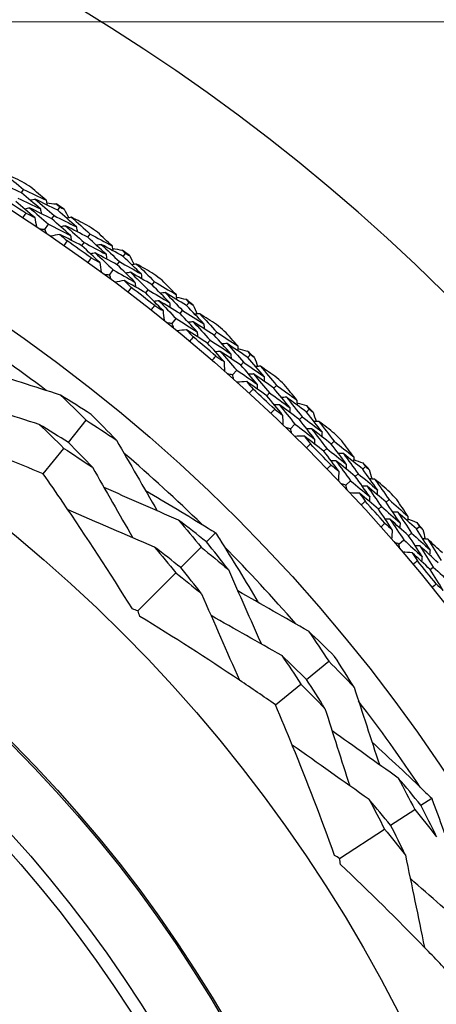
# Model space of a CAD drawing. Units: millimetres. Extents: x 24 to 867, y 24 to 606.
# Drawn here: x 750 to 757, y 160 to 176 of the extents above; entities that cross this region are included whole.
import ezdxf

# ---------------------------------------------------------------- set-up
doc = ezdxf.new("R2010")
doc.units = ezdxf.units.MM
doc.header["$LTSCALE"] = 0.54
for name, color, linetype, lineweight in [('Dimension (ISO)', 7, 'Continuous', 25), ('Visible (ISO)', 7, 'Continuous', 25), ('Visible Narrow (ISO)', 7, 'Continuous', 25)]:
    doc.layers.add(name, color=color, linetype=linetype, lineweight=lineweight)
doc.styles.add('Samuel Heath (ISO)', font='tahoma.ttf')
doc.dimstyles.new('Samuel Heath (ISO)', dxfattribs={"dimscale": 3, "dimtxt": 2, "dimasz": 2.5, "dimexe": 1, "dimexo": 1.5, "dimgap": 0.762, "dimtad": 0, "dimtih": 1, "dimtoh": 1, "dimdec": 4, "dimlfac": 0.03937, "dimrnd": 1e-08, "dimzin": 1, "dimdsep": 46, "dimlunit": 5, "dimtxsty": 'Samuel Heath (ISO)', "dimcen": 0.09, "dimdle": 10, "dimclrd": 256, "dimclre": 256, "dimclrt": 256, "dimazin": 0, "dimtfac": 1.5, "dimtmove": 0, "dimatfit": 3, "dimfxl": 1, "dimtolj": 1, "dimtzin": 0, "dimlwd": 15, "dimlwe": 15, "dimarcsym": 0})

# ---------------------------------------------------------------- blocks, each defined once
blk = doc.blocks.new('*D15')
at = {"layer": 'Defpoints', "color": 0, "transparency": 16777216}
for p in [(635.2, 175.47), (635.2, 123.097), (809.257, 123.097)]:
    blk.add_point(p, dxfattribs=at)
at = {"layer": 'Dimension (ISO)', "lineweight": 15, "transparency": 16777216}
for p, q in [((639.7, 175.47), (812.257, 175.47)), ((809.257, 167.97), (809.257, 162.263)), ((809.257, 130.597), (809.257, 136.304)), ((639.7, 123.097), (812.257, 123.097))]:
    blk.add_line(p, q, dxfattribs=at)
at = {"layer": 'Dimension (ISO)', "transparency": 16777216}
for points in [[(808.007, 167.97), (810.507, 167.97), (809.257, 175.47)], [(808.007, 130.597), (810.507, 130.597), (809.257, 123.097)]]:
    blk.add_solid(points, dxfattribs=at)
at = {"layer": 'Dimension (ISO)', "color": 176, "lineweight": 18, "true_color": 0x000080, "transparency": 16777216, "insert": (809.257, 159.977), "char_height": 6, "attachment_point": 2, "style": 'Samuel Heath (ISO)'}
blk.add_mtext('\\A1;2{\\H1.5x;\\S1/16;}', dxfattribs=at)

msp = doc.modelspace()

# ---------------------------------------------------------------- linework, layer by layer
at = {"layer": 'Visible (ISO)'}
for p, q in [((750.30721, 172.78018), (750.34052, 172.83231)), ((750.78849, 172.36763), (750.82302, 172.41908)), ((750.87925, 172.50286), (750.91366, 172.55414)), ((750.67636, 172.20053), (750.73238, 172.28402)), ((751.35267, 172.07858), (751.38828, 172.12916)), ((751.2589, 171.94541), (751.29463, 171.99616)), ((751.91169, 171.77587), (751.94837, 171.82556)), ((751.81496, 171.64485), (751.85176, 171.6947)), ((751.69544, 171.48295), (751.75516, 171.56384)), ((752.36559, 171.33078), (752.40344, 171.37971)), ((752.26595, 171.20196), (752.30392, 171.25105)), ((752.91048, 171.0033), (752.94935, 171.05129)), ((752.80796, 170.87675), (752.84697, 170.9249)), ((752.6813, 170.72038), (752.74459, 170.7985)), ((753.34395, 170.53829), (753.38396, 170.58548)), ((753.23863, 170.41407), (753.27877, 170.46141)), ((753.76551, 170.06487), (753.80663, 170.11122)), ((753.87359, 170.18669), (753.91458, 170.23289)), ((753.63196, 169.91434), (753.69868, 169.98955)), ((754.17498, 169.58333), (754.2172, 169.62883)), ((754.28577, 169.70271), (754.32786, 169.74805)), ((754.7991, 169.3277), (754.84213, 169.37202)), ((751.04684, 168.84779), (751.32979, 169.19971)), ((754.68566, 169.21085), (754.72882, 169.25531)), ((754.54549, 169.06646), (754.61553, 169.1386)), ((755.18916, 168.82571), (755.23323, 168.86912)), ((750.65155, 168.35617), (750.97439, 168.75769)), ((755.07312, 168.71143), (755.11734, 168.75498)), ((755.68515, 168.42805), (755.73011, 168.47039)), ((755.42007, 168.17845), (755.49327, 168.24737)), ((755.56658, 168.3164), (755.61169, 168.35888)), ((756.05228, 167.90906), (756.09826, 167.95045)), ((755.93124, 167.8001), (755.97737, 167.84163)), ((756.52993, 167.48955), (756.57675, 167.52983)), ((753.2213, 167.28587), (753.36419, 167.42975)), ((756.25392, 167.2521), (756.33014, 167.31767)), ((756.40647, 167.38334), (756.45345, 167.42375)), ((752.81905, 166.88082), (753.13853, 167.20252)), ((756.7476, 166.8512), (756.79555, 166.89061)), ((752.14247, 166.19952), (752.73892, 166.80013)), ((754.79829, 165.1223), (755.14823, 165.4077)), ((754.30943, 164.72361), (754.70869, 165.04923)), ((756.6005, 163.14242), (756.77018, 163.25345)), ((756.12282, 162.82985), (756.50221, 163.0781)), ((755.31937, 162.3041), (756.02767, 162.76758))]:
    msp.add_line(p, q, dxfattribs=at)
for radius in [27.73589, 26.17677, 23.62685, 21.17862]:
    msp.add_circle((735.19973, 149.1387), radius, dxfattribs=at)
for radius, start, end in [(31, 36.249321, 323.750679), (28.20882, 57.257379, 57.583521), (27.82324, 56.939834, 57.901066), (28.20882, 55.987064, 56.282407), (28.20882, 54.68595, 55.012092), (27.82324, 54.368405, 55.329637), (28.20882, 53.415635, 53.710979), (28.20882, 52.114522, 52.440663), (27.82324, 51.796976, 52.758209), (28.20882, 50.844206, 51.13955), (25.72241, 52.945938, 56.648639), (28.20882, 49.543093, 49.869235), (27.82324, 49.225548, 50.18678), (28.20882, 48.272778, 48.568121), (28.20882, 46.971664, 47.297806), (27.82324, 46.654119, 47.615351), (28.20882, 45.701349, 45.996693), (28.20882, 44.400236, 44.726378), (27.82324, 44.082691, 45.043923), (25.72241, 45.74931, 49.452011), (28.20882, 43.129921, 43.425264), (27.82324, 41.511262, 42.472494), (28.20882, 41.828807, 42.154949), (28.20882, 40.558492, 40.853836), (25.72241, 40.945938, 44.648639), (27.82324, 38.939834, 39.901066), (25.72241, 33.74931, 37.452011)]:
    msp.add_arc((735.19973, 149.1387), radius, start, end, dxfattribs=at)
for points in [[(750.32163, 172.95184), (750.22653, 172.99636), (750.13123, 173.04033), (750.03571, 173.08374)], [(750.03571, 173.08374), (750.13796, 173.0006), (750.23957, 172.91679), (750.34052, 172.83231)], [(750.30721, 172.78018), (750.18869, 172.83597), (750.06983, 172.8909), (749.95066, 172.94497)], [(750.60654, 172.52584), (750.50741, 172.61128), (750.40763, 172.69606), (750.30721, 172.78018)], [(750.34052, 172.83231), (750.4596, 172.77618), (750.57834, 172.71919), (750.69673, 172.66133)], [(750.69673, 172.66133), (750.61722, 172.72976), (750.53729, 172.79778), (750.45693, 172.86538)], [(750.51633, 172.39036), (750.41803, 172.47521), (750.31909, 172.55941), (750.21951, 172.64294)], [(750.25293, 172.69524), (750.37114, 172.63964), (750.48901, 172.58317), (750.60654, 172.52584)], [(750.52518, 172.6764), (750.50013, 172.67085), (750.47507, 172.6653), (750.45001, 172.65974)], [(750.87925, 172.50286), (750.76158, 172.56157), (750.64355, 172.61942), (750.52518, 172.6764)], [(750.52518, 172.6764), (750.62512, 172.59129), (750.7244, 172.50551), (750.82302, 172.41908)], [(750.69673, 172.66133), (750.70167, 172.63616), (750.7066, 172.611), (750.71154, 172.58583)], [(750.7047, 172.62072), (750.75597, 172.6147), (750.80722, 172.60857), (750.85845, 172.60233)], [(750.85845, 172.60233), (750.87688, 172.58629), (750.89528, 172.57023), (750.91366, 172.55414)], [(750.33005, 172.38419), (750.34589, 172.40863), (750.36182, 172.43299), (750.37785, 172.4573)], [(750.43704, 172.53958), (750.41195, 172.53398), (750.38686, 172.52838), (750.36177, 172.52279)], [(750.37785, 172.4573), (750.42407, 172.43512), (750.47023, 172.41281), (750.51633, 172.39036)], [(750.78849, 172.36763), (750.67169, 172.4258), (750.55453, 172.48311), (750.43704, 172.53958)], [(750.43704, 172.53958), (750.53613, 172.45505), (750.63458, 172.36986), (750.73238, 172.28402)], [(750.60654, 172.52584), (750.61144, 172.50063), (750.61635, 172.47542), (750.62126, 172.45021)], [(750.82302, 172.41908), (750.94038, 172.36057), (751.05739, 172.30119), (751.17403, 172.24097)], [(751.17403, 172.24097), (751.07644, 172.32891), (750.97818, 172.41621), (750.87925, 172.50286)], [(750.91366, 172.55414), (750.93552, 172.54323), (750.95736, 172.53228), (750.97919, 172.52131)], [(750.97919, 172.52131), (751.00437, 172.47626), (751.02947, 172.43116), (751.05447, 172.38599)], [(750.51633, 172.39036), (750.52583, 172.34123), (750.53533, 172.2921), (750.54484, 172.24297)], [(750.73238, 172.28402), (750.84888, 172.22604), (750.96503, 172.16721), (751.08081, 172.10754)], [(751.08081, 172.10754), (750.98403, 172.19488), (750.88659, 172.28158), (750.78849, 172.36763)], [(751.00387, 172.2592), (750.97868, 172.25419), (750.95348, 172.24918), (750.92829, 172.24416)], [(751.35267, 172.07858), (751.23677, 172.13963), (751.1205, 172.19984), (751.00387, 172.2592)], [(751.00387, 172.2592), (751.10145, 172.17216), (751.19838, 172.08448), (751.29463, 171.99616)], [(751.09506, 172.39401), (751.06991, 172.38904), (751.04475, 172.38407), (751.01959, 172.3791)], [(751.37477, 172.24942), (751.28177, 172.29816), (751.18853, 172.34636), (751.09506, 172.39401)], [(751.09506, 172.39401), (751.19348, 172.30637), (751.29122, 172.21808), (751.38828, 172.12916)], [(750.67636, 172.20053), (750.65121, 172.20226), (750.62606, 172.20396), (750.6009, 172.20563)], [(750.70968, 172.13263), (750.69859, 172.15528), (750.68749, 172.17791), (750.67636, 172.20053)], [(750.91267, 172.12438), (750.86361, 172.11455), (750.81454, 172.10473), (750.76547, 172.0949)], [(751.2589, 171.94541), (751.14386, 172.00591), (751.02844, 172.06557), (750.91267, 172.12438)], [(750.91267, 172.12438), (750.95092, 172.09022), (750.98906, 172.05596), (751.0271, 172.02159)], [(751.08081, 172.10754), (751.08514, 172.08221), (751.08947, 172.05687), (751.0938, 172.03153)], [(751.17403, 172.24097), (751.17838, 172.21568), (751.18274, 172.19039), (751.1871, 172.16509)], [(751.38828, 172.12916), (751.50472, 172.06775), (751.62079, 172.00548), (751.73647, 171.94237)], [(751.73647, 171.94237), (751.66011, 172.0143), (751.5833, 172.08584), (751.50606, 172.15698)], [(751.0271, 172.02159), (751.01068, 171.99755), (750.99417, 171.97357), (750.97756, 171.94965)], [(751.29463, 171.99616), (751.41023, 171.93531), (751.52545, 171.87361), (751.64028, 171.81107)], [(751.64028, 171.81107), (751.54509, 171.90087), (751.44921, 171.99004), (751.35267, 172.07858)], [(751.56577, 171.96513), (751.54049, 171.9607), (751.51521, 171.95628), (751.48993, 171.95186)], [(751.91169, 171.77587), (751.79677, 171.83981), (751.68146, 171.90289), (751.56577, 171.96513)], [(751.56577, 171.96513), (751.66178, 171.87561), (751.75712, 171.78547), (751.85176, 171.6947)], [(751.54409, 171.67977), (751.44969, 171.76895), (751.35463, 171.8575), (751.2589, 171.94541)], [(751.47157, 171.83239), (751.44625, 171.82793), (751.42094, 171.82346), (751.39562, 171.819)], [(751.81496, 171.64485), (751.70088, 171.7082), (751.58642, 171.77072), (751.47157, 171.83239)], [(751.47157, 171.83239), (751.56677, 171.74351), (751.6613, 171.65398), (751.75516, 171.56384)], [(751.64028, 171.81107), (751.64406, 171.78566), (751.64783, 171.76026), (751.6516, 171.73485)], [(751.73647, 171.94237), (751.74027, 171.91701), (751.74407, 171.89165), (751.74787, 171.86629)], [(751.7426, 171.90145), (751.79355, 171.89313), (751.84447, 171.88471), (751.89537, 171.87618)], [(751.89537, 171.87618), (751.91306, 171.85933), (751.93073, 171.84246), (751.94837, 171.82556)], [(751.94837, 171.82556), (751.96971, 171.81368), (751.99104, 171.80176), (752.01236, 171.78982)], [(751.35772, 171.68197), (751.37464, 171.70566), (751.39165, 171.72929), (751.40875, 171.75286)], [(751.40875, 171.75286), (751.45393, 171.72862), (751.49904, 171.70426), (751.54409, 171.67977)], [(751.54409, 171.67977), (751.55138, 171.63026), (751.55867, 171.58076), (751.56595, 171.53125)], [(752.09531, 171.37191), (752.00255, 171.46351), (751.9091, 171.55449), (751.81496, 171.64485)], [(751.85176, 171.6947), (751.96638, 171.63098), (752.0806, 171.56642), (752.19442, 171.50102)], [(752.19442, 171.50102), (752.10088, 171.59325), (752.00663, 171.68487), (751.91169, 171.77587)], [(752.01236, 171.78982), (752.0355, 171.74369), (752.05854, 171.6975), (752.08149, 171.65126)], [(752.1224, 171.65745), (752.09705, 171.65362), (752.07169, 171.64978), (752.04634, 171.64595)], [(752.39535, 171.50046), (752.30462, 171.55333), (752.21364, 171.60566), (752.1224, 171.65745)], [(752.1224, 171.65745), (752.21679, 171.56549), (752.31047, 171.4729), (752.40344, 171.37971)], [(751.69544, 171.48295), (751.67039, 171.48581), (751.64534, 171.48863), (751.62029, 171.49144)], [(751.75516, 171.56384), (751.86894, 171.5007), (751.98232, 171.43672), (752.09531, 171.37191)], [(752.02525, 171.52687), (751.99986, 171.52299), (751.97447, 171.51912), (751.94908, 171.51524)], [(752.36559, 171.33078), (752.25255, 171.39698), (752.1391, 171.46234), (752.02525, 171.52687)], [(752.02525, 171.52687), (752.11883, 171.43554), (752.21173, 171.3436), (752.30392, 171.25105)], [(752.19442, 171.50102), (752.19764, 171.47556), (752.20086, 171.4501), (752.20407, 171.42464)], [(751.72568, 171.41363), (751.71562, 171.43675), (751.70554, 171.45986), (751.69544, 171.48295)], [(751.9281, 171.39628), (751.87864, 171.38866), (751.82918, 171.38104), (751.77973, 171.37343)], [(752.26595, 171.20196), (752.15374, 171.26756), (752.04112, 171.33233), (751.9281, 171.39628)], [(751.9281, 171.39628), (751.96477, 171.36043), (752.00134, 171.3245), (752.0378, 171.28846)], [(752.09531, 171.37191), (752.0985, 171.34641), (752.10169, 171.3209), (752.10488, 171.29539)], [(752.64092, 171.05064), (752.54985, 171.14462), (752.45807, 171.238), (752.36559, 171.33078)], [(752.40344, 171.37971), (752.51701, 171.31314), (752.63017, 171.24573), (752.7429, 171.17749)], [(752.7429, 171.17749), (752.66984, 171.25278), (752.59633, 171.32769), (752.52235, 171.40222)], [(752.0378, 171.28846), (752.02032, 171.26518), (752.00275, 171.24196), (751.98509, 171.21881)], [(752.53894, 170.92379), (752.44863, 171.01711), (752.35764, 171.10984), (752.26595, 171.20196)], [(752.30392, 171.25105), (752.41667, 171.18507), (752.52901, 171.11827), (752.64092, 171.05064)], [(752.57339, 171.20788), (752.54794, 171.2046), (752.52249, 171.20131), (752.49703, 171.19803)], [(752.91048, 171.0033), (752.79854, 171.07232), (752.68618, 171.14052), (752.57339, 171.20788)], [(752.57339, 171.20788), (752.6653, 171.11415), (752.75649, 171.01982), (752.84697, 170.9249)], [(752.7429, 171.17749), (752.74556, 171.15199), (752.74822, 171.12648), (752.75088, 171.10098)], [(752.47333, 171.07951), (752.44784, 171.07619), (752.42235, 171.07286), (752.39686, 171.06954)], [(752.80796, 170.87675), (752.69684, 170.94515), (752.5853, 171.01274), (752.47333, 171.07951)], [(752.47333, 171.07951), (752.56445, 170.98644), (752.65487, 170.89277), (752.74459, 170.7985)], [(752.64092, 171.05064), (752.64355, 171.02509), (752.64618, 170.99954), (752.64881, 170.97399)], [(752.74719, 171.13634), (752.79771, 171.12574), (752.84821, 171.11504), (752.89868, 171.10424)], [(752.89868, 171.10424), (752.91559, 171.08661), (752.93248, 171.06896), (752.94935, 171.05129)], [(752.94935, 171.05129), (752.97014, 171.03846), (752.99091, 171.0256), (753.01167, 171.01272)], [(752.35285, 170.93434), (752.37081, 170.95726), (752.38887, 170.9801), (752.40701, 171.00287)], [(752.40701, 171.00287), (752.45105, 170.97664), (752.49503, 170.95028), (752.53894, 170.92379)], [(752.53894, 170.92379), (752.54399, 170.874), (752.54905, 170.82422), (752.55411, 170.77443)], [(753.07579, 170.59151), (752.98723, 170.68717), (752.89795, 170.78225), (752.80796, 170.87675)], [(752.84697, 170.9249), (752.95861, 170.8561), (753.06982, 170.78648), (753.18059, 170.71604)], [(753.18059, 170.71604), (753.09128, 170.81238), (753.00124, 170.90813), (752.91048, 171.0033)], [(753.01167, 171.01272), (753.03271, 170.96559), (753.05366, 170.91842), (753.07452, 170.8712)], [(753.11566, 170.87555), (753.09016, 170.87285), (753.06466, 170.87016), (753.03916, 170.86746)], [(753.38129, 170.70647), (753.29303, 170.76335), (753.20449, 170.81971), (753.11566, 170.87555)], [(753.11566, 170.87555), (753.20583, 170.77944), (753.29526, 170.68274), (753.38396, 170.58548)], [(752.6813, 170.72038), (752.65641, 170.72435), (752.63151, 170.7283), (752.6066, 170.73222)], [(752.7084, 170.64977), (752.69939, 170.67331), (752.69036, 170.69685), (752.6813, 170.72038)], [(752.74459, 170.7985), (752.85542, 170.73032), (752.96582, 170.66132), (753.07579, 170.59151)], [(753.01275, 170.74945), (752.98721, 170.74672), (752.96167, 170.74398), (752.93613, 170.74125)], [(753.34395, 170.53829), (753.234, 170.60949), (753.12359, 170.67988), (753.01275, 170.74945)], [(753.01275, 170.74945), (753.10214, 170.65402), (753.19082, 170.558), (753.27877, 170.46141)], [(753.18059, 170.71604), (753.18266, 170.69046), (753.18473, 170.66488), (753.18681, 170.6393)], [(752.90984, 170.62335), (752.86009, 170.61796), (752.81034, 170.61257), (752.76059, 170.60718)], [(753.23863, 170.41407), (753.12947, 170.48464), (753.01987, 170.5544), (752.90984, 170.62335)], [(752.90984, 170.62335), (752.94487, 170.5859), (752.97978, 170.54836), (753.01459, 170.51072)], [(753.07579, 170.59151), (753.07783, 170.56588), (753.07987, 170.54026), (753.08191, 170.51464)], [(753.38396, 170.58548), (753.49443, 170.51388), (753.60445, 170.44146), (753.714, 170.36823)], [(753.714, 170.36823), (753.64439, 170.44672), (753.57431, 170.52485), (753.50376, 170.60263)], [(753.01459, 170.51072), (752.99608, 170.48824), (752.97749, 170.46584), (752.95881, 170.44351)], [(753.49886, 170.12393), (753.41284, 170.22121), (753.32609, 170.31793), (753.23863, 170.41407)], [(753.27877, 170.46141), (753.38844, 170.39044), (753.49767, 170.31866), (753.60643, 170.24608)], [(753.60643, 170.24608), (753.51967, 170.34405), (753.43218, 170.44146), (753.34395, 170.53829)], [(753.54603, 170.4062), (753.52045, 170.40406), (753.49488, 170.40192), (753.4693, 170.39978)], [(753.87359, 170.18669), (753.76487, 170.26067), (753.65568, 170.33384), (753.54603, 170.4062)], [(753.54603, 170.4062), (753.63363, 170.30844), (753.7205, 170.21011), (753.80663, 170.11122)], [(753.44031, 170.28244), (753.4147, 170.28026), (753.38908, 170.27808), (753.36347, 170.27591)], [(753.76551, 170.06487), (753.65757, 170.13819), (753.54917, 170.21072), (753.44031, 170.28244)], [(753.44031, 170.28244), (753.52716, 170.18538), (753.61329, 170.08774), (753.69868, 169.98955)], [(753.60643, 170.24608), (753.60791, 170.22044), (753.6094, 170.19479), (753.61088, 170.16915)], [(753.714, 170.36823), (753.71551, 170.34263), (753.71703, 170.31703), (753.71854, 170.29143)], [(753.71644, 170.32693), (753.76644, 170.31407), (753.8164, 170.30112), (753.86633, 170.28806)], [(753.86633, 170.28806), (753.88244, 170.26969), (753.89853, 170.2513), (753.91458, 170.23289)], [(753.31343, 170.14283), (753.33241, 170.16491), (753.35147, 170.18692), (753.37062, 170.20885)], [(753.37062, 170.20885), (753.41344, 170.18067), (753.45619, 170.15236), (753.49886, 170.12393)], [(753.49886, 170.12393), (753.50168, 170.07397), (753.5045, 170.02401), (753.50732, 169.97405)], [(753.80663, 170.11122), (753.91508, 170.03748), (754.02305, 169.96294), (754.13055, 169.88761)], [(754.13055, 169.88761), (754.04565, 169.98785), (753.96, 170.08755), (753.87359, 170.18669)], [(753.91458, 170.23289), (753.93477, 170.21914), (753.95495, 170.20537), (753.9751, 170.19156)], [(753.9751, 170.19156), (753.99402, 170.14354), (754.01283, 170.09548), (754.03154, 170.04737)], [(750.92188, 169.59599), (750.51444, 169.72577), (750.10474, 169.85638), (749.69797, 169.98615)], [(753.69868, 169.98955), (753.80635, 169.91646), (753.91354, 169.84257), (754.02027, 169.7679)], [(754.02027, 169.7679), (753.93609, 169.86744), (753.85116, 169.96643), (753.76551, 170.06487)], [(754.07284, 170.04986), (754.04725, 170.04832), (754.02165, 170.04677), (753.99605, 170.04522)], [(754.33061, 169.86904), (754.245, 169.92982), (754.15907, 169.9901), (754.07284, 170.04986)], [(754.07284, 170.04986), (754.15861, 169.9498), (754.24361, 169.8492), (754.32786, 169.74805)], [(753.63196, 169.91434), (753.60727, 169.91943), (753.58257, 169.92449), (753.55787, 169.92952)], [(753.65586, 169.84258), (753.64792, 169.86651), (753.63995, 169.89043), (753.63196, 169.91434)], [(753.85591, 169.80716), (753.80597, 169.804), (753.75603, 169.80085), (753.70609, 169.7977)], [(754.17498, 169.58333), (754.0691, 169.65873), (753.96274, 169.73334), (753.85591, 169.80716)], [(753.85591, 169.80716), (753.88922, 169.76817), (753.92242, 169.7291), (753.9555, 169.68994)], [(753.96438, 169.92851), (753.93874, 169.92693), (753.9131, 169.92534), (753.88747, 169.92376)], [(754.28577, 169.70271), (754.17912, 169.77877), (754.07198, 169.85404), (753.96438, 169.92851)], [(753.96438, 169.92851), (754.0494, 169.82916), (754.13367, 169.72927), (754.2172, 169.62883)], [(754.13055, 169.88761), (754.13147, 169.86196), (754.13239, 169.83631), (754.13331, 169.81066)], [(753.9555, 169.68994), (753.93601, 169.66832), (753.91643, 169.64677), (753.89676, 169.6253)], [(754.02027, 169.7679), (754.02115, 169.74221), (754.02204, 169.71652), (754.02293, 169.69083)], [(754.2172, 169.62883), (754.32358, 169.55301), (754.42948, 169.4764), (754.53488, 169.39901)], [(754.53488, 169.39901), (754.4526, 169.50078), (754.36956, 169.60201), (754.28577, 169.70271)], [(754.32786, 169.74805), (754.435, 169.67156), (754.54166, 169.59428), (754.64782, 169.51621)], [(754.64782, 169.51621), (754.5818, 169.59775), (754.5153, 169.67895), (754.44831, 169.75981)], [(750.5885, 169.13456), (750.1823, 169.26165), (749.77344, 169.38993), (749.36781, 169.51753)], [(751.40452, 169.29264), (751.24468, 169.3956), (751.08379, 169.49672), (750.92188, 169.59599)], [(750.92188, 169.59599), (751.05945, 169.46528), (751.19542, 169.33317), (751.32979, 169.19971)], [(754.42194, 169.28181), (754.34036, 169.38286), (754.25804, 169.48337), (754.17498, 169.58333)], [(754.48172, 169.56168), (754.45607, 169.56069), (754.43043, 169.5597), (754.40478, 169.55871)], [(754.7991, 169.3277), (754.69381, 169.40648), (754.58801, 169.48447), (754.48172, 169.56168)], [(754.48172, 169.56168), (754.56485, 169.46009), (754.64722, 169.35796), (754.72882, 169.25531)], [(754.64782, 169.51621), (754.64818, 169.49057), (754.64854, 169.46493), (754.64891, 169.43929)], [(754.6484, 169.47484), (754.69777, 169.45976), (754.74711, 169.44458), (754.7964, 169.42929)], [(754.23754, 169.30901), (754.25749, 169.33022), (754.27752, 169.35135), (754.29763, 169.3724)], [(754.37055, 169.44279), (754.34487, 169.44176), (754.31918, 169.44074), (754.2935, 169.43971)], [(754.29763, 169.3724), (754.33914, 169.34233), (754.38058, 169.31213), (754.42194, 169.28181)], [(754.68566, 169.21085), (754.58112, 169.28894), (754.47608, 169.36625), (754.37055, 169.44279)], [(754.37055, 169.44279), (754.45296, 169.34193), (754.53462, 169.24053), (754.61553, 169.1386)], [(754.53488, 169.39901), (754.53521, 169.37333), (754.53554, 169.34765), (754.53587, 169.32196)], [(754.7964, 169.42929), (754.81167, 169.41022), (754.82691, 169.39113), (754.84213, 169.37202)], [(755.04238, 169.01739), (754.96207, 169.12134), (754.88097, 169.22478), (754.7991, 169.3277)], [(754.84213, 169.37202), (754.86168, 169.35737), (754.88121, 169.3427), (754.90073, 169.32801)], [(754.90073, 169.32801), (754.91747, 169.27919), (754.93411, 169.23033), (754.95065, 169.18143)], [(751.32979, 169.19971), (751.48906, 169.09708), (751.64728, 168.99264), (751.80441, 168.88639)], [(751.80441, 168.88639), (751.67276, 169.02314), (751.53945, 169.15857), (751.40452, 169.29264)], [(754.42194, 169.28181), (754.42251, 169.23178), (754.42308, 169.18174), (754.42366, 169.1317)], [(754.92684, 168.90275), (754.84721, 169.00597), (754.76682, 169.10867), (754.68566, 169.21085)], [(754.72882, 169.25531), (754.83385, 169.17678), (754.93837, 169.09747), (755.04238, 169.01739)], [(754.99202, 169.18207), (754.96638, 169.18167), (754.94074, 169.18127), (754.91509, 169.18088)], [(755.24141, 168.98986), (755.15861, 169.05442), (755.07547, 169.11849), (754.99202, 169.18207)], [(754.99202, 169.18207), (755.0732, 169.07826), (755.15361, 168.97394), (755.23323, 168.86912)], [(751.04684, 168.84779), (750.89501, 168.94507), (750.74223, 169.04067), (750.5885, 169.13456)], [(750.5885, 169.13456), (750.71852, 169.01028), (750.84716, 168.88464), (750.97439, 168.75769)], [(754.54549, 169.06646), (754.52106, 169.07265), (754.49661, 169.07881), (754.47216, 169.08495)], [(754.56615, 168.99371), (754.55929, 169.01797), (754.5524, 169.04222), (754.54549, 169.06646)], [(754.61553, 169.1386), (754.7198, 169.06075), (754.82357, 168.98213), (754.92684, 168.90275)], [(754.87821, 169.0657), (754.85253, 169.06527), (754.82685, 169.06484), (754.80117, 169.06441)], [(755.18916, 168.82571), (755.08602, 168.90648), (754.98237, 168.98648), (754.87821, 169.0657)], [(754.87821, 169.0657), (754.95869, 168.96264), (755.0384, 168.85907), (755.11734, 168.75498)], [(755.04238, 169.01739), (755.04215, 168.99172), (755.04192, 168.96606), (755.04169, 168.9404)], [(751.80441, 168.88639), (752.01864, 168.51631), (752.23417, 168.1442), (752.44825, 167.77479)], [(754.76441, 168.94934), (754.71438, 168.94843), (754.66435, 168.94752), (754.61431, 168.94661)], [(755.07312, 168.71143), (754.97073, 168.79149), (754.86782, 168.8708), (754.76441, 168.94934)], [(754.76441, 168.94934), (754.79594, 168.9089), (754.82735, 168.86837), (754.85865, 168.82777)], [(754.92684, 168.90275), (754.92658, 168.87704), (754.92631, 168.85134), (754.92605, 168.82564)], [(755.23323, 168.86912), (755.33684, 168.7879), (755.43992, 168.70591), (755.54247, 168.62316)], [(755.54247, 168.62316), (755.48018, 168.70757), (755.41738, 168.79167), (755.35409, 168.87546)], [(750.97439, 168.75769), (751.12568, 168.6607), (751.276, 168.56204), (751.42532, 168.46171)], [(751.42532, 168.46171), (751.30061, 168.5917), (751.17444, 168.7204), (751.04684, 168.84779)], [(754.85865, 168.82777), (754.8382, 168.80704), (754.81767, 168.7864), (754.79706, 168.76583)], [(755.3063, 168.39913), (755.22934, 168.50373), (755.15161, 168.60783), (755.07312, 168.71143)], [(755.11734, 168.75498), (755.22021, 168.67446), (755.32256, 168.59318), (755.42438, 168.51114)], [(755.42438, 168.51114), (755.34676, 168.6165), (755.26834, 168.72135), (755.18916, 168.82571)], [(755.26219, 168.56225), (755.23648, 168.56238), (755.21078, 168.5625), (755.18507, 168.56263)], [(755.56658, 168.3164), (755.46564, 168.39911), (755.36418, 168.48106), (755.26219, 168.56225)], [(755.26219, 168.56225), (755.33999, 168.45779), (755.41702, 168.35283), (755.49327, 168.24737)], [(755.37857, 168.67603), (755.35291, 168.67619), (755.32725, 168.67635), (755.30158, 168.67651)], [(755.68515, 168.42805), (755.58349, 168.51147), (755.4813, 168.59414), (755.37857, 168.67603)], [(755.37857, 168.67603), (755.45707, 168.57081), (755.53477, 168.46509), (755.61169, 168.35888)], [(755.54247, 168.62316), (755.54168, 168.59753), (755.54089, 168.5719), (755.54011, 168.54626)], [(755.5412, 168.5818), (755.58984, 168.56452), (755.63844, 168.54714), (755.687, 168.52966)], [(751.42532, 168.46171), (751.63671, 168.09219), (751.84977, 167.72043), (752.06144, 167.35172)], [(755.12331, 168.43457), (755.14419, 168.45486), (755.16515, 168.47508), (755.18618, 168.49521)], [(755.18618, 168.49521), (755.2263, 168.4633), (755.26634, 168.43127), (755.3063, 168.39913)], [(755.3063, 168.39913), (755.30463, 168.34912), (755.30296, 168.2991), (755.30129, 168.24909)], [(755.42438, 168.51114), (755.42356, 168.48547), (755.42274, 168.4598), (755.42191, 168.43413)], [(755.91426, 168.10713), (755.83869, 168.21458), (755.76231, 168.32156), (755.68515, 168.42805)], [(755.687, 168.52966), (755.7014, 168.50992), (755.71577, 168.49016), (755.73011, 168.47039)], [(755.73011, 168.47039), (755.74899, 168.45489), (755.76785, 168.43935), (755.78668, 168.4238)], [(755.78668, 168.4238), (755.80122, 168.37428), (755.81564, 168.32472), (755.82997, 168.27512)], [(755.49327, 168.24737), (755.59394, 168.16493), (755.69409, 168.08173), (755.79369, 167.99779)], [(755.79369, 167.99779), (755.71877, 168.10448), (755.64306, 168.21069), (755.56658, 168.3164)], [(755.61169, 168.35888), (755.71309, 168.27572), (755.81394, 168.1918), (755.91426, 168.10713)], [(755.87133, 168.27391), (755.8457, 168.27466), (755.82006, 168.27542), (755.79443, 168.27617)], [(756.11185, 168.07071), (756.03203, 168.13892), (755.95185, 168.20665), (755.87133, 168.27391)], [(755.87133, 168.27391), (755.94778, 168.16657), (756.02342, 168.05874), (756.09826, 167.95045)], [(752.7842, 167.62851), (752.39304, 167.79876), (751.99956, 167.97027), (751.60906, 168.1407)], [(755.42007, 168.17845), (755.39593, 168.18573), (755.37179, 168.19299), (755.34764, 168.20022)], [(755.43744, 168.10484), (755.43168, 168.12938), (755.42589, 168.15392), (755.42007, 168.17845)], [(755.75242, 168.16277), (755.72675, 168.16349), (755.70107, 168.16421), (755.6754, 168.16493)], [(756.05228, 167.90906), (755.95288, 167.99438), (755.85292, 168.07895), (755.75242, 168.16277)], [(755.75242, 168.16277), (755.82819, 168.0562), (755.90318, 167.94915), (755.97737, 167.84163)], [(755.91426, 168.10713), (755.91288, 168.08151), (755.9115, 168.05588), (755.91011, 168.03025)], [(755.63351, 168.05162), (755.58349, 168.05296), (755.53347, 168.0543), (755.48344, 168.05564)], [(755.93124, 167.8001), (755.83254, 167.88468), (755.73329, 167.96852), (755.63351, 168.05162)], [(755.63351, 168.05162), (755.6632, 168.00981), (755.69276, 167.96792), (755.7222, 167.92595)], [(755.7222, 167.92595), (755.70084, 167.90616), (755.67941, 167.88646), (755.6579, 167.86683)], [(755.79369, 167.99779), (755.79227, 167.97213), (755.79085, 167.94646), (755.78944, 167.92079)], [(756.09826, 167.95045), (756.19812, 167.86467), (756.29742, 167.77814), (756.39615, 167.69086)], [(756.39615, 167.69086), (756.33771, 167.77799), (756.27875, 167.86482), (756.21928, 167.95136)], [(752.40453, 167.20436), (751.95083, 167.39905), (751.49344, 167.596), (751.04183, 167.79107)], [(756.15017, 167.47766), (756.07798, 167.58561), (756.005, 167.69309), (755.93124, 167.8001)], [(755.97737, 167.84163), (756.07652, 167.75658), (756.17512, 167.67079), (756.27316, 167.58426)], [(756.27316, 167.58426), (756.20034, 167.69299), (756.12671, 167.80126), (756.05228, 167.90906)], [(753.2213, 167.28587), (753.07677, 167.40174), (752.93106, 167.51596), (752.7842, 167.62851)], [(752.7842, 167.62851), (752.90394, 167.48771), (753.02205, 167.34571), (753.13853, 167.20252)], [(756.11342, 167.64259), (756.08775, 167.64387), (756.06208, 167.64515), (756.0364, 167.64643)], [(756.40647, 167.38334), (756.30935, 167.47049), (756.21167, 167.55691), (756.11342, 167.64259)], [(756.11342, 167.64259), (756.18646, 167.53475), (756.2587, 167.42644), (756.33014, 167.31767)], [(756.23479, 167.75104), (756.20916, 167.75235), (756.18353, 167.75366), (756.1579, 167.75498)], [(756.52993, 167.48955), (756.43212, 167.57745), (756.33374, 167.66462), (756.23479, 167.75104)], [(756.23479, 167.75104), (756.30849, 167.6424), (756.38137, 167.5333), (756.45345, 167.42375)], [(756.39615, 167.69086), (756.39422, 167.6653), (756.39228, 167.63973), (756.39034, 167.61415)], [(756.39303, 167.64961), (756.44085, 167.63016), (756.48862, 167.61062), (756.53635, 167.59098)], [(755.96895, 167.52127), (755.99072, 167.54061), (756.01256, 167.55986), (756.03448, 167.57903)], [(756.03448, 167.57903), (756.07313, 167.54535), (756.11169, 167.51156), (756.15017, 167.47766)], [(756.15017, 167.47766), (756.14625, 167.42777), (756.14234, 167.37788), (756.13843, 167.32799)], [(756.27316, 167.58426), (756.27119, 167.55865), (756.26921, 167.53304), (756.26724, 167.50743)], [(756.74442, 167.15868), (756.67374, 167.26941), (756.60224, 167.37971), (756.52993, 167.48955)], [(756.53635, 167.59098), (756.54984, 167.57061), (756.56331, 167.55023), (756.57675, 167.52983)], [(756.57675, 167.52983), (756.59491, 167.5135), (756.61306, 167.49714), (756.63118, 167.48075)], [(756.63118, 167.48075), (756.64347, 167.43063), (756.65566, 167.38047), (756.66775, 167.33028)], [(756.33014, 167.31767), (756.42702, 167.23079), (756.52333, 167.14318), (756.61906, 167.05486)], [(756.61906, 167.05486), (756.549, 167.1648), (756.47814, 167.2743), (756.40647, 167.38334)], [(756.45345, 167.42375), (756.55101, 167.33612), (756.648, 167.24776), (756.74442, 167.15868)], [(756.70901, 167.32721), (756.68344, 167.32912), (756.65787, 167.33102), (756.63229, 167.33292)], [(756.94018, 167.11342), (756.86349, 167.18515), (756.78644, 167.25641), (756.70901, 167.32721)], [(756.70901, 167.32721), (756.78057, 167.21655), (756.8513, 167.10544), (756.9212, 166.9939)], [(752.81905, 166.88082), (752.68196, 166.99018), (752.54377, 167.09804), (752.40453, 167.20436)], [(752.40453, 167.20436), (752.51743, 167.07079), (752.6289, 166.93604), (752.73892, 166.80013)], [(753.13853, 167.20252), (753.28254, 167.08703), (753.42536, 166.9699), (753.56697, 166.85116)], [(753.56697, 166.85116), (753.45342, 166.99721), (753.33819, 167.14212), (753.2213, 167.28587)], [(756.25392, 167.2521), (756.23014, 167.26045), (756.20635, 167.26878), (756.18254, 167.27709)], [(756.26798, 167.17778), (756.26332, 167.20256), (756.25863, 167.22733), (756.25392, 167.2521)], [(756.58524, 167.22152), (756.55962, 167.22339), (756.534, 167.22526), (756.50839, 167.22713)], [(756.87341, 166.95461), (756.77794, 167.0443), (756.68187, 167.13327), (756.58524, 167.22152)], [(756.58524, 167.22152), (756.65615, 167.11166), (756.72626, 167.00135), (756.79555, 166.89061)], [(756.74442, 167.15868), (756.74189, 167.13314), (756.73936, 167.1076), (756.73683, 167.08206)], [(756.46146, 167.11582), (756.41155, 167.1194), (756.36164, 167.12298), (756.31173, 167.12656)], [(756.7476, 166.8512), (756.6528, 166.94012), (756.55742, 167.02833), (756.46146, 167.11582)], [(756.46146, 167.11582), (756.48924, 167.07272), (756.51689, 167.02954), (756.54442, 166.9863)], [(756.61906, 167.05486), (756.61649, 167.02928), (756.61393, 167.00371), (756.61136, 166.97813)], [(753.14547, 166.46855), (753.03814, 166.6071), (752.92933, 166.74453), (752.81905, 166.88082)], [(753.56697, 166.85116), (753.73995, 166.46115), (753.91419, 166.06887), (754.08731, 165.6796)], [(756.54442, 166.9863), (756.5222, 166.96749), (756.4999, 166.94876), (756.47753, 166.93012)], [(756.95185, 166.51925), (756.88457, 166.63033), (756.81649, 166.74098), (756.7476, 166.8512)], [(756.79555, 166.89061), (756.89079, 166.8012), (756.98544, 166.71107), (757.0795, 166.62023)], [(752.73892, 166.80013), (752.87554, 166.6911), (753.01106, 166.58057), (753.14547, 166.46855)], [(756.77277, 166.57096), (756.79538, 166.5893), (756.81807, 166.60755), (756.84083, 166.62571)], [(756.84083, 166.62571), (756.87792, 166.59033), (756.91493, 166.55485), (756.95185, 166.51925)], [(753.14547, 166.46855), (753.34338, 166.01604), (753.54348, 165.56008), (753.74163, 165.10995)], [(754.83163, 165.88013), (754.46007, 166.09178), (754.08647, 166.30472), (753.71558, 166.51623)], [(752.14247, 166.19952), (752.11367, 166.21012), (752.08486, 166.22087), (752.05602, 166.23176)], [(752.17531, 166.11329), (752.16422, 166.14205), (752.15327, 166.17079), (752.14247, 166.19952)], [(754.40959, 165.4981), (754.03869, 165.70687), (753.66544, 165.91735), (753.29521, 166.12649)], [(755.24065, 165.48307), (755.1057, 165.617), (754.96935, 165.74936), (754.83163, 165.88013)], [(754.83163, 165.88013), (754.93901, 165.72367), (755.04455, 165.56619), (755.14823, 165.4077)], [(754.79829, 165.1223), (754.67001, 165.24902), (754.54044, 165.3743), (754.40959, 165.4981)], [(754.40959, 165.4981), (754.51094, 165.3495), (754.61064, 165.19987), (754.70869, 165.04923)], [(755.54733, 165.00255), (755.44699, 165.16368), (755.34476, 165.32387), (755.24065, 165.48307)], [(755.14823, 165.4077), (755.28269, 165.2742), (755.41573, 165.13915), (755.54733, 165.00255)], [(754.70869, 165.04923), (754.83651, 164.9229), (754.96304, 164.79514), (755.08824, 164.66597)], [(755.08824, 164.66597), (754.99327, 164.81905), (754.89662, 164.97117), (754.79829, 165.1223)], [(755.54733, 165.00255), (755.67994, 164.59601), (755.8134, 164.18722), (755.94599, 163.78138)], [(755.08824, 164.66597), (755.21817, 164.26057), (755.34928, 163.85264), (755.47967, 163.44797)], [(756.24419, 163.56844), (755.89697, 163.8163), (755.54775, 164.06588), (755.20121, 164.31377)], [(755.78463, 163.23251), (755.38132, 163.51727), (754.97487, 163.80501), (754.57369, 164.08972)], [(756.6005, 163.14242), (756.48322, 163.2858), (756.36444, 163.42782), (756.24419, 163.56844)], [(756.24419, 163.56844), (756.33203, 163.40583), (756.41804, 163.24237), (756.50221, 163.0781)], [(756.12282, 162.82985), (756.01146, 162.96533), (755.89872, 163.09955), (755.78463, 163.23251)], [(755.78463, 163.23251), (755.86729, 163.07838), (755.94831, 162.9234), (756.02767, 162.76758)], [(756.84823, 162.64534), (756.76753, 162.8118), (756.68495, 162.97751), (756.6005, 163.14242)], [(756.50221, 163.0781), (756.61906, 162.93519), (756.7344, 162.79093), (756.84823, 162.64534)], [(756.3564, 162.35873), (756.28022, 162.51656), (756.20235, 162.67361), (756.12282, 162.82985)], [(756.02767, 162.76758), (756.13863, 162.63253), (756.24821, 162.49624), (756.3564, 162.35873)], [(755.31937, 162.3041), (755.29341, 162.32046), (755.26746, 162.33697), (755.24151, 162.35361)], [(756.3564, 162.35873), (756.45589, 161.87495), (756.55683, 161.38735), (756.65706, 160.90587)], [(755.33357, 162.21293), (755.3287, 162.24337), (755.32397, 162.27376), (755.31937, 162.3041)], [(757.39112, 161.14665), (757.07173, 161.42797), (756.7504, 161.71146), (756.43174, 161.99301)]]:
    msp.add_open_spline(points, degree=3, dxfattribs=at)
for points, knots in [([(750.65155, 168.35617), (750.44096, 168.44419), (750.22939, 168.53065), (749.44277, 168.84508), (748.86207, 169.06336), (748.27514, 169.27177)], [0.129240624, 0.129240624, 0.129240624, 0.129240624, 0.200334231, 0.200334231, 0.392360481, 0.392360481, 0.392360481, 0.392360481]), ([(752.05602, 166.23176), (751.70077, 166.80143), (751.33589, 167.36156), (750.85787, 168.06043), (750.75512, 168.20871), (750.65155, 168.35617)], [0, 0, 0, 0, 0.206786385, 0.206786385, 0.262854904, 0.262854904, 0.262854904, 0.262854904]), ([(752.26168, 168.09678), (752.59476, 167.90168), (752.92479, 167.70275), (753.28922, 167.47653), (753.32673, 167.45317), (753.36419, 167.42975)], [0.079843392, 0.079843392, 0.079843392, 0.079843392, 0.197989561, 0.197989561, 0.211561098, 0.211561098, 0.211561098, 0.211561098]), ([(753.36419, 167.42975), (753.38494, 167.39706), (753.40565, 167.36433), (753.63453, 167.00157), (753.83865, 166.66832), (754.03885, 166.3319)], [0.194792899, 0.194792899, 0.194792899, 0.194792899, 0.206694105, 0.206694105, 0.326559824, 0.326559824, 0.326559824, 0.326559824]), ([(754.30943, 164.72361), (754.12174, 164.85349), (753.93277, 164.98205), (753.22872, 165.45316), (752.70609, 165.7874), (752.17531, 166.11329)], [0.129240624, 0.129240624, 0.129240624, 0.129240624, 0.200334231, 0.200334231, 0.392360481, 0.392360481, 0.392360481, 0.392360481]), ([(755.24151, 162.35361), (755.03116, 162.93323), (754.81117, 163.50668), (754.49158, 164.29127), (754.40132, 164.50796), (754.30943, 164.72361)], [0, 0, 0, 0, 0.189922501, 0.189922501, 0.262867896, 0.262867896, 0.262867896, 0.262867896]), ([(755.83044, 164.13512), (756.11568, 163.87503), (756.39714, 163.61184), (756.70657, 163.31478), (756.7384, 163.28414), (756.77018, 163.25345)], [0.079843392, 0.079843392, 0.079843392, 0.079843392, 0.197989561, 0.197989561, 0.211561098, 0.211561098, 0.211561098, 0.211561098]), ([(756.77018, 163.25345), (756.78368, 163.21715), (756.79713, 163.18083), (756.94559, 162.77842), (757.07596, 162.41001), (757.20184, 162.03931)], [0.194792899, 0.194792899, 0.194792899, 0.194792899, 0.206694105, 0.206694105, 0.326559824, 0.326559824, 0.326559824, 0.326559824]), ([(757.13212, 160.40992), (756.97554, 160.57598), (756.81743, 160.74102), (756.22671, 161.34821), (755.78499, 161.78381), (755.33357, 162.21293)], [0.129240624, 0.129240624, 0.129240624, 0.129240624, 0.200334231, 0.200334231, 0.392360481, 0.392360481, 0.392360481, 0.392360481])]:
    msp.add_open_spline(points, degree=3, knots=knots, dxfattribs=at)
at = {"layer": 'Visible Narrow (ISO)'}
for radius in [21.15182, 20.17298, 19.97078]:
    msp.add_circle((735.19973, 149.1387), radius, dxfattribs=at)

# ---------------------------------------------------------------- dimensions: what is measured, and where the dimension line sits
at = {"layer": 'Dimension (ISO)', "lineweight": 18}
dim = msp.add_linear_dim(base=(809.25699, 123.09743), p1=(635.19973, 175.46976), p2=(635.19973, 123.09743), angle=90, dimstyle='Samuel Heath (ISO)', override={"dimgap": 0.762, "dimdec": 4, "dimlfac": 0.03937, "dimtol": 0, "dimlim": 0, "dimtp": 0, "dimtm": 0, "dimtdec": 2, "dimtofl": 0, "dimatfit": 1}, dxfattribs=at)
dim.commit()
dim.dimension.update_dxf_attribs({"geometry": '*D15', "text_midpoint": (809.25699, 149.28359), "dimtype": 160})

doc.saveas('drawing.dxf')
